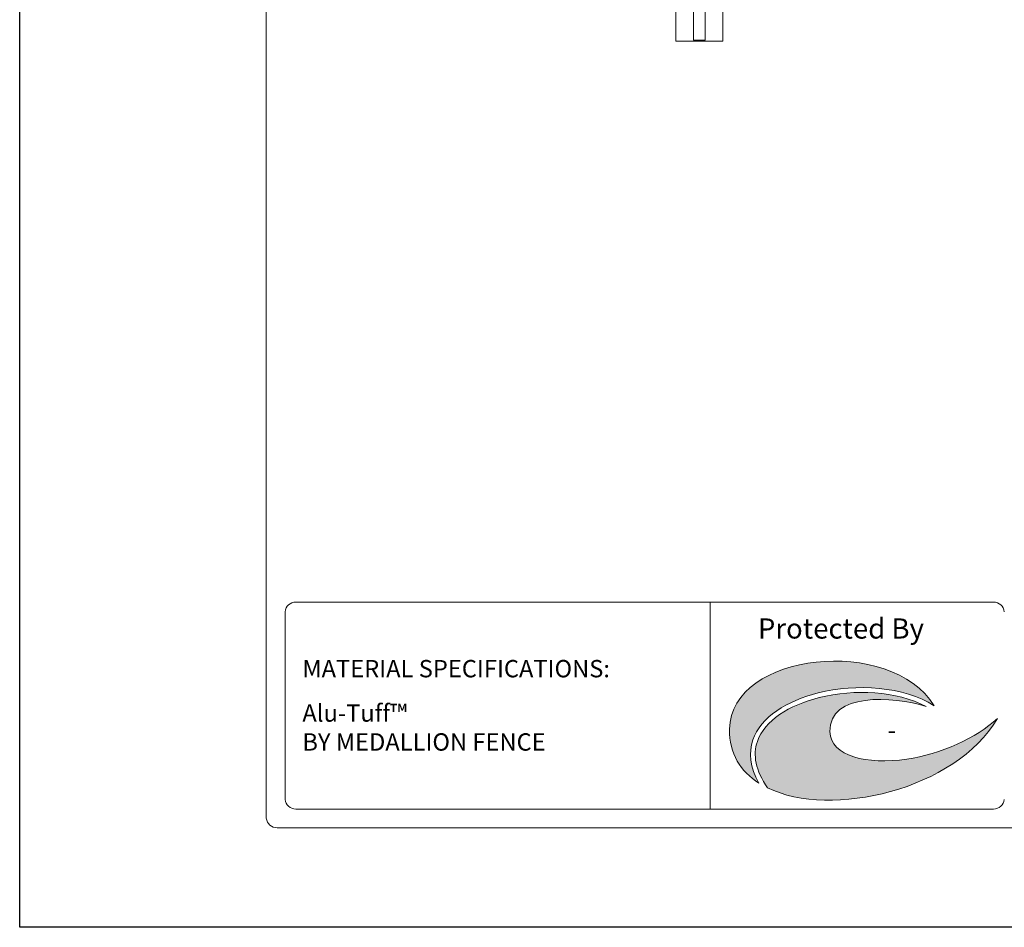
# Model space of a CAD drawing. Units: inches. Extents: x 25 to 579, y 18 to 383.
# Drawn here: x 25 to 195, y 18 to 175 of the extents above; entities that cross this region are included whole.
import ezdxf

# ---------------------------------------------------------------- set-up
doc = ezdxf.new("R2010")
doc.units = ezdxf.units.IN
doc.header["$MEASUREMENT"] = 0
for name, color, linetype, lineweight in [('FORMET OR TEMPLATE 1', 250, 'Continuous', 5), ('Layer 1', 250, 'Continuous', 5), ('TEXT', 250, 'Continuous', 5)]:
    doc.layers.add(name, color=color, linetype=linetype, lineweight=lineweight)
doc.styles.add('19', font='Arial', dxfattribs={"height": 1})
doc.styles.add('32', font='Arial', dxfattribs={"height": 1})
doc.styles.get("Standard").update_dxf_attribs({"font": 'Verdana.ttf'})

# ---------------------------------------------------------------- blocks, each defined once
blk = doc.blocks.new('Alu Tuff')
at = {"layer": 'Layer 1', "color": 252}
blk.add_open_spline([(1104.48, 360.84), (1096.56, 373.76), (1067.08, 370.75), (1066.86, 356.52), (1066.79, 352.02), (1068.89, 348.74), (1072.27, 346.6), (1070.59, 349.55), (1070.35, 352.22), (1071.14, 354.54), (1071.86, 356.65), (1073.43, 358.47), (1075.55, 359.93), (1077.65, 361.37), (1080.28, 362.47), (1083.15, 363.19), (1090.24, 364.97), (1098.85, 364.41), (1104.48, 360.84)], degree=3, knots=[0, 0, 0, 0, 0.166667, 0.166667, 0.166667, 0.333333, 0.333333, 0.333333, 0.5, 0.5, 0.5, 0.666667, 0.666667, 0.666667, 0.833333, 0.833333, 0.833333, 1, 1, 1, 1], dxfattribs=at)
at = {"layer": 'Layer 1', "color": 250}
blk.add_open_spline([(1073.86, 345.72), (1085.52, 340.1), (1108.39, 345.32), (1116.09, 358.51), (1112.3, 354.89), (1105.66, 351.93), (1099.44, 351.02), (1092.13, 349.94), (1085.45, 351.54), (1085.31, 356.09), (1085.09, 363.27), (1096.9, 362.68), (1102.98, 360.7), (1097.58, 363.6), (1089.83, 363.96), (1083.36, 362.34), (1080.59, 361.64), (1078.05, 360.58), (1076.05, 359.21), (1074.08, 357.85), (1072.62, 356.18), (1071.97, 354.26), (1071.14, 351.83), (1071.59, 348.96), (1073.86, 345.72)], degree=3, knots=[0, 0, 0, 0, 0.125, 0.125, 0.125, 0.25, 0.25, 0.25, 0.375, 0.375, 0.375, 0.5, 0.5, 0.5, 0.625, 0.625, 0.625, 0.75, 0.75, 0.75, 0.875, 0.875, 0.875, 1, 1, 1, 1], dxfattribs=at)
for s, height, style, p in [('Protected By', 3.7163, '19', (1072.07, 373.19)), ('-', 3.34, '32', (1095.9, 354.7))]:
    blk.add_text(s, height=height, dxfattribs=dict(at, style=style)).set_placement(p)
blk = doc.blocks.new('concrite base')
at = {"layer": 'Layer 1', "color": 250, "lineweight": 20}
for points in [[(110.07, 265.08), (110.07, 265.08), (113.12, 265.58), (113.12, 265.58)], [(113.12, 265.58), (113.12, 265.58), (113.12, 263.53), (113.12, 261.45)], [(118.19, 265.08), (118.19, 265.08), (115.15, 265.58), (115.15, 265.58)], [(115.15, 261.2), (115.15, 263.38), (115.15, 265.58), (115.15, 265.58)], [(110.07, 261.83), (110.07, 263.53), (110.07, 265.08), (110.07, 265.08)], [(118.19, 265.08), (118.19, 265.08), (118.19, 262.97), (118.19, 260.85)], [(110.07, 254.05), (110.07, 255.79), (110.07, 260.82), (110.07, 260.82)], [(113.12, 260.44), (113.12, 260.44), (113.12, 254.27), (113.12, 254.27)], [(115.15, 254.27), (115.15, 254.27), (115.15, 260.19), (115.15, 260.19)], [(118.19, 259.8), (118.19, 259.8), (118.19, 254.05), (118.19, 254.05)], [(118.19, 254.05), (118.19, 254.05), (110.07, 254.05), (110.07, 254.05)], [(113.12, 254.27), (113.12, 254.27), (115.15, 254.27), (115.15, 254.27)]]:
    blk.add_open_spline(points, degree=3, dxfattribs=at)
for points in [[(109.97, 261.85), (109.97, 261.85), (113.83, 261.36), (113.83, 261.36), (113.83, 261.36), (113.91, 261), (113.91, 261), (113.91, 261), (114.25, 261.66), (114.25, 261.66), (114.25, 261.66), (114.34, 261.3), (114.34, 261.3), (114.34, 261.3), (118.48, 260.82), (118.48, 260.82)], [(109.97, 260.83), (109.97, 260.83), (113.83, 260.35), (113.83, 260.35), (113.83, 260.35), (113.91, 259.99), (113.91, 259.99), (113.91, 259.99), (114.25, 260.65), (114.25, 260.65), (114.25, 260.65), (114.34, 260.29), (114.34, 260.29), (114.34, 260.29), (118.19, 259.8), (118.19, 259.8)]]:
    blk.add_open_spline(points, degree=3, knots=[0, 0, 0, 0, 0.2, 0.2, 0.2, 0.4, 0.4, 0.4, 0.6, 0.6, 0.6, 0.8, 0.8, 0.8, 1, 1, 1, 1], dxfattribs=at)

msp = doc.modelspace()

# ---------------------------------------------------------------- hatches: boundary and pattern name
h = msp.add_hatch(color=252)
h.dxf.hatch_style = 1
edge = h.paths.add_edge_path()
edge.add_spline(control_points=[(182.7, 56.1), (175.26, 68.24), (147.56, 65.41), (147.35, 52.04)], knot_values=[0, 0, 0, 0, 0.166667, 0.166667, 0.166667, 0.166667], degree=3, periodic=0)
edge.add_spline(control_points=[(147.35, 52.04), (147.29, 47.8), (149.26, 44.72), (152.43, 42.71)], knot_values=[0.166667, 0.166667, 0.166667, 0.166667, 0.333333, 0.333333, 0.333333, 0.333333], degree=3, periodic=0)
edge.add_spline(control_points=[(152.43, 42.71), (150.86, 45.48), (150.63, 47.99), (151.37, 50.17)], knot_values=[0.333333, 0.333333, 0.333333, 0.333333, 0.5, 0.5, 0.5, 0.5], degree=3, periodic=0)
edge.add_spline(control_points=[(151.37, 50.17), (152.05, 52.16), (153.53, 53.86), (155.52, 55.23)], knot_values=[0.5, 0.5, 0.5, 0.5, 0.666667, 0.666667, 0.666667, 0.666667], degree=3, periodic=0)
edge.add_spline(control_points=[(155.52, 55.23), (157.49, 56.59), (159.96, 57.62), (162.66, 58.3)], knot_values=[0.666667, 0.666667, 0.666667, 0.666667, 0.833333, 0.833333, 0.833333, 0.833333], degree=3, periodic=0)
edge.add_spline(control_points=[(162.66, 58.3), (169.32, 59.97), (177.41, 59.45), (182.7, 56.1)], knot_values=[0.833333, 0.833333, 0.833333, 0.833333, 1, 1, 1, 1], degree=3, periodic=0)
h = msp.add_hatch(color=256)
h.dxf.hatch_style = 1
edge = h.paths.add_edge_path()
edge.add_spline(control_points=[(177.97, 46.86), (171.1, 45.85), (164.82, 47.35), (164.69, 51.63)], knot_values=[0.25, 0.25, 0.25, 0.25, 0.375, 0.375, 0.375, 0.375], degree=3, periodic=0)
edge.add_spline(control_points=[(164.69, 51.63), (164.48, 58.38), (175.58, 57.83), (181.3, 55.97)], knot_values=[0.375, 0.375, 0.375, 0.375, 0.5, 0.5, 0.5, 0.5], degree=3, periodic=0)
edge.add_spline(control_points=[(181.3, 55.97), (176.22, 58.69), (168.94, 59.02), (162.86, 57.5)], knot_values=[0.5, 0.5, 0.5, 0.5, 0.625, 0.625, 0.625, 0.625], degree=3, periodic=0)
edge.add_spline(control_points=[(162.86, 57.5), (160.25, 56.85), (157.87, 55.85), (155.99, 54.56)], knot_values=[0.625, 0.625, 0.625, 0.625, 0.75, 0.75, 0.75, 0.75], degree=3, periodic=0)
edge.add_spline(control_points=[(155.99, 54.56), (154.13, 53.28), (152.77, 51.72), (152.15, 49.91)], knot_values=[0.75, 0.75, 0.75, 0.75, 0.875, 0.875, 0.875, 0.875], degree=3, periodic=0)
edge.add_spline(control_points=[(152.15, 49.91), (151.38, 47.63), (151.79, 44.93), (153.93, 41.89)], knot_values=[0.875, 0.875, 0.875, 0.875, 1, 1, 1, 1], degree=3, periodic=0)
edge.add_spline(control_points=[(153.93, 41.89), (164.88, 36.6), (186.38, 41.51), (193.62, 53.9)], knot_values=[0, 0, 0, 0, 0.125, 0.125, 0.125, 0.125], degree=3, periodic=0)
edge.add_spline(control_points=[(193.62, 53.9), (190.05, 50.5), (183.82, 47.72), (177.97, 46.86)], knot_values=[0.125, 0.125, 0.125, 0.125, 0.25, 0.25, 0.25, 0.25], degree=3, periodic=0)

# ---------------------------------------------------------------- linework, layer by layer
at = {"color": 250}
msp.add_lwpolyline([(24.72, 383.48), (579.46, 383.48), (579.46, 17.79), (24.72, 17.79)], close=True, dxfattribs=at)
at = {"layer": 'FORMET OR TEMPLATE 1', "color": 250}
msp.add_line((144.02, 74), (144.02, 38.24), dxfattribs=at)
for points in [[(67.32, 36.65), (67.31, 360.65)], [(72.42, 74), (192.95, 74)], [(70.56, 39.9), (70.56, 72.34)], [(192.96, 38.24), (72.43, 38.24)], [(535, 34.99), (69.18, 34.99)]]:
    msp.add_lwpolyline(points, dxfattribs=at)
for centre, start, end in [((72.43, 72.13), 89.8709, 173.6116), ((192.96, 72.13), 6.3884, 90.1291), ((72.43, 40.11), 186.3884, 270.1291), ((192.96, 40.11), 269.8709, 353.6116), ((69.18, 36.86), 186.3884, 270.1291)]:
    msp.add_arc(centre, 1.87, start, end, dxfattribs=at)

# ---------------------------------------------------------------- block references
msp.add_blockref('concrite base', (27.99, -83.11))
at = {"color": 250, "xscale": 0.9398087671641672, "yscale": 0.9398087671641672, "zscale": 0.9398087671641672}
msp.add_blockref('Alu Tuff', (-855.29, -283.03), dxfattribs=at)

# ---------------------------------------------------------------- texts
at = {"layer": 'TEXT', "color": 250, "char_height": 3, "attachment_point": 1}
for s, width, heights, insert in [('{\\fVerdana|b1|i0|c0|p0;MATERIAL SPECIFICATIONS:}', 141.8077, [9.94], (73.56, 64)), ('\\pxql;Alu-Tuff™ \\PBY MEDALLION FENCE', 61.5023, [21.15], (73.56, 56.33))]:
    msp.add_mtext_dynamic_manual_height_columns(s, width=width, gutter_width=1, heights=heights, dxfattribs=dict(at, insert=insert))

doc.saveas('drawing.dxf')
